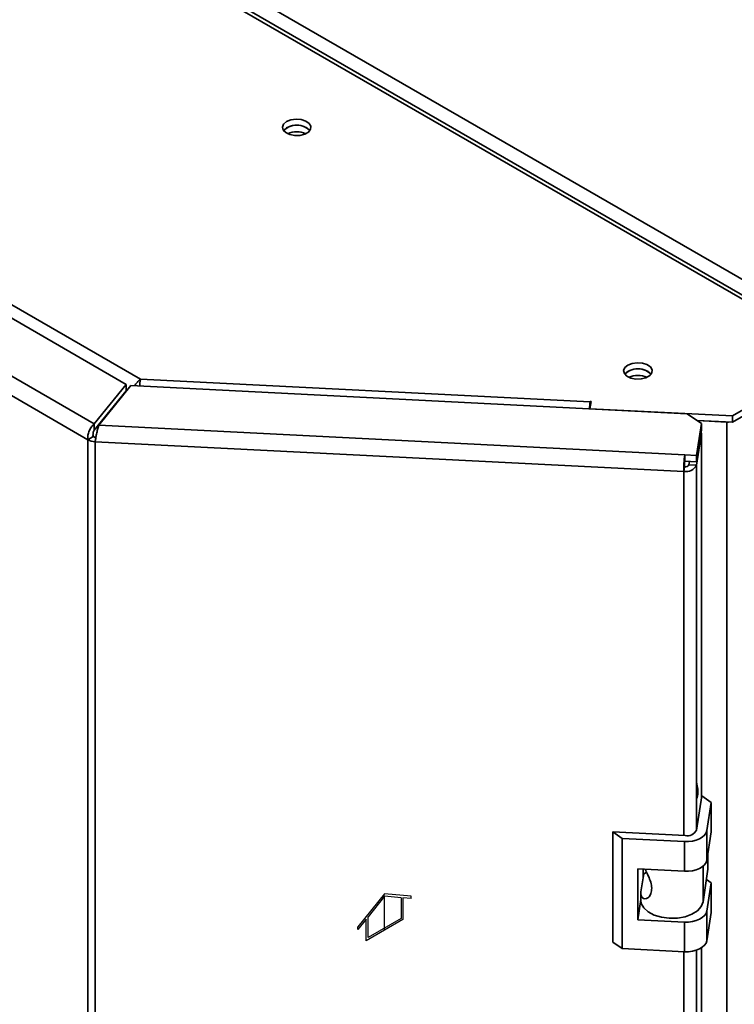
# Paper-space layout 'Blatt2' of a CAD drawing. Units: millimetres. Extents: x 0 to 4200, y 0 to 2970.
# Drawn here: x 3078 to 3216, y 1240 to 1430 of the extents above; entities that cross this region are included whole.
import ezdxf

# ---------------------------------------------------------------- set-up
doc = ezdxf.new("R2010")
doc.units = ezdxf.units.MM
doc.linetypes.add('CENTERX2', pattern=[20.32, 12.7, -2.54, 2.54, -2.54])

psp = doc.layouts.new('Blatt2')

# ---------------------------------------------------------------- linework, layer by layer
at = {"color": 7, "linetype": 'Continuous', "lineweight": 35, "ltscale": 10}
for p, q in [((3235.79, 1365.32), (2977.69, 1514.32)), ((3236.94, 1365.44), (2978.84, 1514.43)), ((3088.64, 1454.02), (3474.29, 1231.39)), ((3098.49, 1359.59), (2966.05, 1436.04)), ((2969.52, 1436.66), (3101.27, 1360.6)), ((3092.33, 1351.96), (2952.84, 1432.49)), ((3091.08, 1348.93), (2950.84, 1429.89)), ((3215.32, 1353.51), (3235.79, 1365.32)), ((3215.32, 1352.28), (3235.79, 1364.1)), ((3098.49, 1359.59), (3092.33, 1351.96)), ((3093.23, 1351.72), (3099.39, 1359.35)), ((3098.49, 1358.37), (3098.49, 1359.59)), ((3206.63, 1353.93), (3099.39, 1359.35)), ((3101.27, 1360.6), (3187.9, 1356.23)), ((3098.49, 1358.37), (3092.33, 1350.74)), ((3188.07, 1356.3), (3187.85, 1354.9)), ((3187.9, 1356.23), (3187.92, 1356.31)), ((3187.92, 1356.31), (3188.07, 1356.3)), ((3187.92, 1355.32), (3187.92, 1356.31)), ((3187.85, 1354.9), (3215.32, 1353.51)), ((3187.85, 1354.88), (3187.85, 1354.9)), ((3209.36, 1352.05), (3206.63, 1353.93)), ((3215.32, 1352.28), (3215.32, 1353.51)), ((3092.33, 1351.96), (3092.33, 1350.74)), ((3093.23, 1351.72), (3206.13, 1346.02)), ((3208.42, 1345.9), (3209.36, 1352.05)), ((3208.52, 1352.63), (3215.32, 1352.28)), ((3208.55, 1352.61), (3214.23, 1352.32)), ((3209.36, 1352.05), (3209.36, 1350.83)), ((3214.23, 701.54), (3214.23, 1352.32)), ((3092.14, 1349.54), (3091.08, 1348.93)), ((3092.63, 1349.41), (3092.5, 1348.54)), ((3208.42, 1344.68), (3209.36, 1350.83)), ((3209.36, 1350.18), (3208.42, 1344.02)), ((3209.36, 1350.18), (3209.26, 1350.18)), ((3209.36, 1279.99), (3209.36, 1350.18)), ((3091.08, 701.08), (3091.08, 1348.93)), ((3205.93, 1342.82), (3092.5, 1348.54)), ((3092.5, 1348.54), (3092.5, 700.7)), ((3206.13, 1346.02), (3208.42, 1345.9)), ((3206.13, 1344.79), (3206.13, 1346.02)), ((3208.42, 1344.68), (3208.42, 1345.9)), ((3206.13, 1344.79), (3208.42, 1344.68)), ((3207.03, 1344.75), (3206.93, 1344.1)), ((3206.93, 1344.1), (3208.42, 1344.02)), ((3206.06, 1343.68), (3205.93, 1342.82)), ((3209.4, 1280.28), (3208.4, 1273.67)), ((3211.22, 1279.03), (3209.4, 1280.28)), ((3210.39, 1273.57), (3211.22, 1279.03)), ((3211.22, 1279.03), (3211.22, 1273.32)), ((3210.39, 1267.85), (3210.39, 1273.57)), ((3194.1, 1272.07), (3192.28, 1273.32)), ((3206.23, 1272.62), (3192.28, 1273.32)), ((3192.28, 1273.32), (3192.28, 1252.09)), ((3206.06, 1271.47), (3194.1, 1272.07)), ((3194.1, 1272.07), (3194.1, 1250.84)), ((3210.39, 1267.85), (3211.22, 1273.32)), ((3206.06, 1265.75), (3206.06, 1271.47)), ((3210.61, 1269.33), (3210.61, 1266.16)), ((3197.09, 1266.21), (3206.06, 1265.75)), ((3197.09, 1256.41), (3197.09, 1266.21)), ((3198.14, 1264.67), (3198.14, 1266.15)), ((3209.66, 1259.83), (3210.61, 1266.16)), ((3197.7, 1261.8), (3198.22, 1265.25)), ((3198.22, 1265.25), (3198.14, 1265.21)), ((3198.8, 1265.54), (3198.22, 1265.25)), ((3211.22, 1263.52), (3210.31, 1264.14)), ((3210.39, 1258.05), (3211.22, 1263.52)), ((3211.22, 1263.52), (3211.22, 1257.8)), ((3197.09, 1256.41), (3197.68, 1260.28)), ((3197.68, 1261.52), (3197.68, 1260.13)), ((3206.06, 1255.95), (3197.09, 1256.41)), ((3210.39, 1252.34), (3210.39, 1258.05)), ((3210.39, 1252.34), (3211.22, 1257.8)), ((3206.06, 1250.24), (3206.06, 1255.95)), ((3192.28, 1252.09), (3194.1, 1250.84)), ((3194.1, 1250.84), (3206.06, 1250.24)), ((3209.36, 792.11), (3209.36, 1250.98))]:
    psp.add_line(p, q, dxfattribs=at)
at = {"color": 1, "linetype": 'Continuous', "lineweight": 35, "ltscale": 10}
for p, q in [((3098.49, 1358.45), (3098.61, 1358.38)), ((3187.9, 1355.23), (3187.9, 1356.23)), ((3094.38, 1353.14), (3094.31, 1353.19)), ((3093.59, 1352.3), (3093.66, 1352.25)), ((3214.23, 1352.32), (3214.23, 1352.34)), ((3208.42, 1273.84), (3208.42, 1344.02)), ((3205.93, 1272.63), (3205.93, 1342.82)), ((3209.66, 1266.71), (3209.66, 1259.83)), ((3205.93, 784.75), (3205.93, 1250.24)), ((3208.42, 785.96), (3208.42, 1250.55))]:
    psp.add_line(p, q, dxfattribs=at)
at = {"color": 7, "linetype": 'Continuous', "ltscale": 10}
for p, q in [((3148.28, 1261.4), (3143.16, 1255.02)), ((3148.28, 1260.93), (3145.1, 1256.97)), ((3153.41, 1260.94), (3148.28, 1261.4)), ((3151.46, 1260.64), (3148.28, 1260.93)), ((3151.46, 1260.64), (3151.46, 1256.64)), ((3151.82, 1260.61), (3151.82, 1256.44)), ((3153.41, 1260.47), (3151.82, 1260.61)), ((3153.41, 1260.47), (3153.41, 1260.94)), ((3144.75, 1256.53), (3143.16, 1254.55)), ((3144.75, 1252.35), (3144.75, 1256.53)), ((3151.82, 1256.44), (3144.75, 1252.35)), ((3145.1, 1252.97), (3145.1, 1256.97)), ((3151.46, 1256.64), (3145.1, 1252.97)), ((3143.16, 1254.55), (3143.16, 1255.02))]:
    psp.add_line(p, q, dxfattribs=at)
at = {"color": 7, "linetype": 'CENTERX2', "ltscale": 10}
psp.add_line((3148.28, 1254.39), (3148.28, 1260.93), dxfattribs=at)
at = {"color": 7, "linetype": 'Continuous', "lineweight": 35, "ltscale": 10, "flags": 128}
for points in [[(3129.4, 1410.24), (3128.83, 1409.76), (3128.6, 1409.2), (3128.74, 1408.62), (3129.23, 1408.11), (3130.01, 1407.74), (3130.97, 1407.55), (3131.98, 1407.58), (3132.9, 1407.81), (3133.62, 1408.22), (3134.02, 1408.76), (3134.07, 1409.34), (3133.75, 1409.89), (3133.1, 1410.34), (3132.22, 1410.63), (3131.22, 1410.71), (3130.24, 1410.57), (3129.4, 1410.24)], [(3129.4, 1409.02), (3128.83, 1408.54), (3128.81, 1408.51)], [(3133.88, 1408.51), (3133.86, 1408.54), (3133.29, 1409.02)], [(3195.16, 1363.3), (3194.59, 1362.82), (3194.36, 1362.25), (3194.5, 1361.67), (3194.99, 1361.16), (3195.77, 1360.79), (3196.73, 1360.61), (3197.74, 1360.63), (3198.66, 1360.87), (3199.38, 1361.28), (3199.78, 1361.82), (3199.83, 1362.4), (3199.51, 1362.95), (3198.86, 1363.4), (3197.98, 1363.68), (3196.98, 1363.76), (3196, 1363.63), (3195.16, 1363.3)], [(3195.16, 1362.08), (3194.59, 1361.6), (3194.57, 1361.57)], [(3199.64, 1361.57), (3199.62, 1361.6), (3199.05, 1362.08)], [(3214.23, 1352.32), (3214.48, 1352.32), (3214.6, 1352.32)], [(3206.06, 1271.47), (3206.84, 1271.47), (3207.61, 1271.57), (3208.33, 1271.74), (3208.98, 1272), (3209.52, 1272.32), (3209.95, 1272.7), (3210.25, 1273.12), (3210.39, 1273.57)], [(3206.06, 1265.75), (3206.84, 1265.76), (3207.61, 1265.85), (3208.33, 1266.03), (3208.98, 1266.28), (3209.52, 1266.61), (3209.95, 1266.99), (3210.25, 1267.41), (3210.39, 1267.85)], [(3197.68, 1260.13), (3197.77, 1259.53), (3198.24, 1258.67), (3199.08, 1257.9), (3200.24, 1257.29), (3201.63, 1256.88), (3203.15, 1256.68), (3204.72, 1256.72), (3206.21, 1256.99), (3207.53, 1257.48), (3208.59, 1258.14), (3209.32, 1258.95), (3209.66, 1259.83)], [(3206.06, 1255.95), (3206.84, 1255.96), (3207.61, 1256.05), (3208.33, 1256.23), (3208.98, 1256.49), (3209.52, 1256.81), (3209.95, 1257.19), (3210.25, 1257.61), (3210.39, 1258.05)], [(3206.06, 1250.24), (3206.84, 1250.24), (3207.61, 1250.34), (3208.33, 1250.51), (3208.98, 1250.77), (3209.52, 1251.09), (3209.95, 1251.47), (3210.25, 1251.89), (3210.39, 1252.34)]]:
    psp.add_lwpolyline(points, dxfattribs=at)
at = {"color": 7, "linetype": 'Continuous', "lineweight": 35, "ltscale": 100}
for centre, radius, start, end in [((3131.38, 1405.91), 3.65, 58.3499, 134.6383), ((3131.32, 1405.91), 3.65, 45.3617, 121.6501), ((3131.35, 1404.03), 4.24, 65.6421, 114.3579), ((3197.14, 1358.97), 3.65, 58.3499, 134.6383), ((3197.08, 1358.97), 3.65, 45.3617, 121.6501), ((3197.11, 1357.09), 4.24, 65.6421, 114.3579), ((3205.71, 1353.79), 17.98, 172.2142, 176.5179), ((3092.67, 1350.53), 1.12, 241.6839, 268.1831), ((3092.6, 1351.76), 3.22, 241.6839, 268.1831), ((3231.51, 1342.82), 25.58, 172.8219, 180.0107), ((3206.4, 1345.03), 2.26, 258.0497, 333.6416), ((3214.96, 1343.68), 8.9, 172.8219, 180.0107), ((3206.23, 1344.45), 0.786, 258.0497, 333.6416), ((3206.64, 1274.54), 1.96, 258.0497, 333.6416)]:
    psp.add_arc(centre, radius, start, end, dxfattribs=at)
at = {"color": 7, "linetype": 'Continuous', "lineweight": 35, "ltscale": 10}
for points, knots in [([(3101.27, 1360.6), (3101.1, 1360.47), (3100.77, 1360.2), (3100.35, 1359.73), (3100.16, 1359.41), (3100.1, 1359.31)], [0, 0, 0, 0, 0.409435, 0.811937, 1, 1, 1, 1]), ([(3101.11, 1359.21), (3101.12, 1359.49), (3101.13, 1360.04), (3101.22, 1360.41), (3101.27, 1360.6)], [0, 0, 0, 0, 0.499589, 1, 1, 1, 1]), ([(3208.42, 1279.73), (3208.48, 1279.9), (3208.68, 1280.5), (3208.72, 1281.59), (3208.52, 1282.46), (3208.42, 1282.89)], [0, 0, 0, 0, 0.169637, 0.5843271, 1, 1, 1, 1]), ([(3198.49, 1266.14), (3198.65, 1265.82), (3199.01, 1265.11), (3199.53, 1263.94), (3199.8, 1262.75), (3199.75, 1261.67), (3199.36, 1260.83), (3198.76, 1260.42), (3198.16, 1260.46), (3197.74, 1260.9), (3197.65, 1261.43), (3197.7, 1261.76), (3197.7, 1261.8)], [0, 0, 0, 0, 0.091477, 0.201557, 0.308056, 0.418056, 0.529639, 0.638457, 0.744646, 0.856667, 0.983238, 1, 1, 1, 1])]:
    psp.add_open_spline(points, degree=3, knots=knots, dxfattribs=at)
for points in [[(3092.33, 1351.96), (3092.14, 1351.79), (3091.78, 1351.45), (3091.34, 1350.66), (3091.06, 1349.76), (3091.07, 1349.21), (3091.08, 1348.93)], [(3092.5, 1348.54), (3092.55, 1348.81), (3092.64, 1349.34), (3092.82, 1350.26), (3093.02, 1351.12), (3093.16, 1351.52), (3093.23, 1351.72)], [(3092.33, 1350.74), (3092.28, 1350.67), (3092.2, 1350.53), (3092.11, 1350.21), (3092.07, 1349.87), (3092.11, 1349.65), (3092.14, 1349.54)]]:
    psp.add_open_spline(points, degree=3, dxfattribs=at)

doc.saveas('drawing.dxf')
